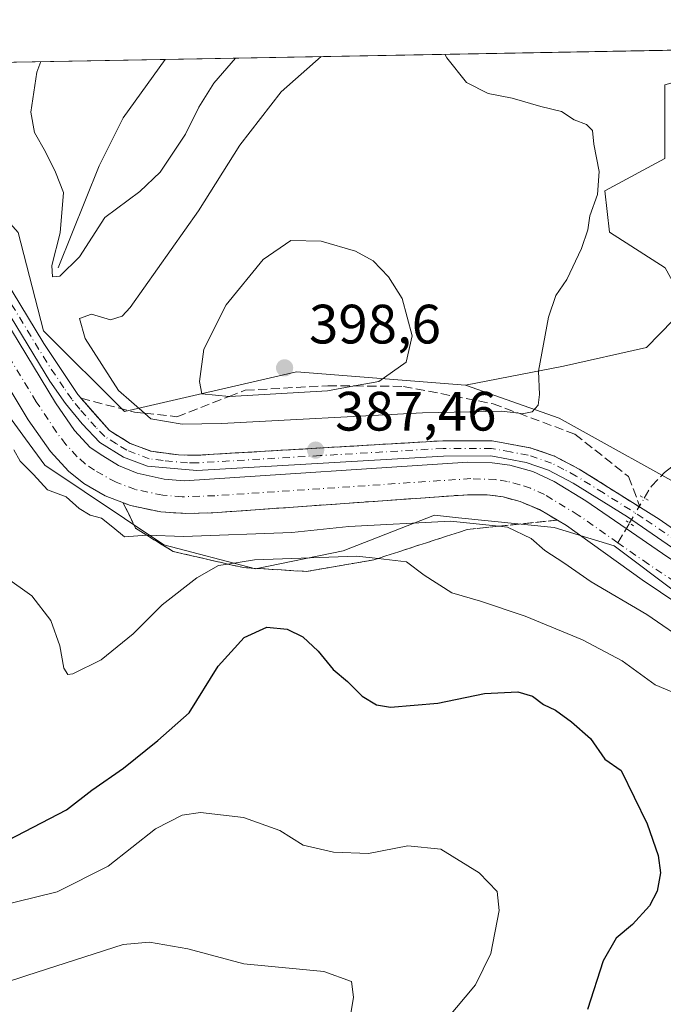
# Model space of a CAD drawing. Units: metres. Extents: x 625251 to 628726, y 4687915 to 4690290.
# Drawn here: x 628261 to 628377, y 4690112 to 4690290 of the extents above; entities that cross this region are included whole.
import ezdxf

# ---------------------------------------------------------------- set-up
doc = ezdxf.new("R2010")
doc.units = ezdxf.units.M
doc.header["$MEASUREMENT"] = 0
for name, pattern in [('DGN Style 3', [2.307223458686699, 1.648016756204785, -0.6592067024819142]), ('DGN Style 4', [2.6384748266838614, 1.318413404963828, -0.6592067024819142, 0.001648016756204785, -0.6592067024819142]), ('DGN Style 5', [1.1536117293433497, 0.4944050268614355, -0.6592067024819142])]:
    doc.linetypes.add(name, pattern=pattern)
for name, color, linetype, lineweight in [('Arbolado forestal CxS', 92, 'Continuous', 0), ('Comarca CxS', 21, 'Continuous', 0), ('Comunidad Autónoma CxS', 142, 'Continuous', 0), ('Corriente artificial Cxs', 4, 'Continuous', 13), ('Corriente artificial eje', 142, 'DGN Style 4', 0), ('Corriente artificial lineal', 4, 'DGN Style 3', 13), ('Corriente artificial lineal oculto', 135, 'DGN Style 4', 13), ('Corriente natural lineal', 142, 'Continuous', 13), ('Cultivos herbáceos CxS', 92, 'Continuous', 0), ('Curva de nivel maestra', 30, 'Continuous', 30), ('Curva de nivel normal', 30, 'Continuous', 0), ('Municipio CxS', 4, 'Continuous', 0), ('Pista no pavimentada Cxs', 111, 'Continuous', 0), ('Pista no pavimentada eje', 91, 'DGN Style 4', 0), ('Provincia CxS', 1, 'Continuous', 0), ('Puente lineal', 2, 'DGN Style 5', 0), ('Punto de cota en terreno', 7, 'Continuous', 0), ('Rótulo de punto de cota en terreno', 7, 'Continuous', 0), ('Suelo desnudo CxS', 253, 'Continuous', 0), ('Talud superficial', 30, 'DGN Style 3', 0)]:
    doc.layers.add(name, color=color, linetype=linetype, lineweight=lineweight)
doc.styles.add('Style-Arial', font='txt')

# ---------------------------------------------------------------- blocks, each defined once
blk = doc.blocks.new('*U2')
at = {"layer": 'Arbolado forestal CxS', "color": 92, "linetype": 'Continuous', "lineweight": 0}
for points in [[(628377.7165000001, 4690264.8257, 388.8929999999964), (628366.8897000002, 4690258.992699999, 390.0141000000003), (628367.7215, 4690251.492699999, 389.8282999999938), (628377.7714999998, 4690245.053900001, 389.0139000000054)], [(628381.6163999997, 4690238.0847, 388.786300000007), (628374.3853000002, 4690230.660900001, 388.894100000005), (628359.3932999996, 4690227.3279, 389.527700000006), (628341.6694, 4690223.900900001, 392.4939000000013), (628311.1693000002, 4690226.2849, 398.2704999999987), (628280.0804000003, 4690219.1359, 389.422000000006), (628265.3997, 4690233.673900001, 387.4967000000034), (628260.8658999996, 4690251.4409, 387.8846999999951), (628246.8151000004, 4690267.252900001, 388.1478000000061), (628232.6815, 4690277.483300001, 389.0653000000021), (628226.9188000001, 4690281.6545, 390.1429999999964), (628541.1763000004, 4690287.349500001, 369.1996999999974)]]:
    blk.add_polyline3d(points, dxfattribs=at)
blk = doc.blocks.new('*U4')
at = {"layer": 'Suelo desnudo CxS', "color": 253, "linetype": 'Continuous', "lineweight": 0}
for points in [[(628380.2137000002, 4690186.080700001, 387.116599999994), (628368.5538999997, 4690194.829700001, 386.7764000000025), (628362.4176000003, 4690196.718499999, 386.9720999999991), (628362.0614, 4690196.8281, 387.0256999999983), (628357.7259000001, 4690198.162699999, 387.8188999999985), (628340.4287, 4690199.919700001, 388.9517000000051), (628336.0680999998, 4690200.362700001, 388.5785000000033), (628319.5849000001, 4690193.923699999, 392.7378000000026), (628303.7210999997, 4690190.665899999, 394.1934000000037), (628287.1851000005, 4690195.027899999, 389.9193999999989), (628265.6924999999, 4690209.412900001, 388.4603000000061), (628262.1849999997, 4690214.194800001, 388.3312000000006), (628248.8916999997, 4690232.3179, 388.4587999999931)], [(628260.8658999996, 4690251.4409, 387.8846999999951), (628265.3997, 4690233.673900001, 387.4967000000034), (628280.0804000003, 4690219.1359, 389.422000000006), (628311.1693000002, 4690226.2849, 398.2704999999987), (628341.6694, 4690223.900900001, 392.4939000000013), (628358.6042, 4690217.910700001, 389.4158000000025), (628384.2153000003, 4690203.6821, 386.7465999999986)]]:
    blk.add_polyline3d(points, dxfattribs=at)
blk = doc.blocks.new('*U7')
at = {"layer": 'Corriente artificial Cxs', "color": 4, "linetype": 'Continuous', "lineweight": 13}
for points in [[(628393.8501000004, 4690175.100099999, 387.5354999999981), (628373.6101000002, 4690188.670100001, 387.3644000000059), (628359.9401000004, 4690198.5001, 387.2369000000036), (628355.0800999999, 4690201.380100001, 387.2189000000071), (628351.5601000005, 4690202.8301, 387.2776000000013), (628348.5100999996, 4690203.690099999, 387.4042999999947), (628345.6101000002, 4690204.0701, 387.3476999999984), (628342.0701000001, 4690204.0701, 387.2170999999944), (628296.0201000003, 4690200.8101, 386.9425000000047), (628291.1201, 4690200.700099999, 387.2060000000056), (628286.6300999997, 4690200.970100001, 387.1107999999949), (628281.1401000004, 4690202.100099999, 387.3368000000046), (628276.5900999998, 4690203.860099999, 387.4446000000025), (628272.7200999996, 4690206.110099999, 387.5890000000072), (628269.9700999996, 4690208.340100001, 387.6248999999953), (628266.7100999998, 4690211.890100001, 387.3638999999966), (628262.6700999998, 4690217.610099999, 387.1803999999975), (628248.0500999996, 4690241.7501, 387.0840000000026)], [(628253.0401, 4690244.640100001, 386.5080000000016), (628267.6001000004, 4690220.710100001, 386.4478999999992), (628271.0500999996, 4690215.670100001, 386.8132999999943), (628273.8300999999, 4690212.630100001, 386.7606999999989), (628276.1300999997, 4690211.0801, 386.9688000000024), (628278.9700999996, 4690209.370100001, 386.8650999999954), (628282.3601000002, 4690207.950099999, 387.0875999999989), (628287.2200999996, 4690206.890100001, 387.3462), (628290.8201000001, 4690206.5701, 387.3206000000064), (628342.1201, 4690209.950099999, 387.1573999999964), (628346.4901000002, 4690209.8301, 387.3307000000059), (628349.7100999998, 4690209.4301, 387.4070999999968), (628353.8601000002, 4690208.300100001, 387.4495000000024), (628357.7200999996, 4690206.470100001, 387.4470000000001), (628363.4401000004, 4690202.9801, 387.1949000000022), (628370.7500999998, 4690197.950099999, 386.9569999999949), (628377.2801000001, 4690193.440099999, 386.9334999999992), (628397.4101, 4690179.920100001, 387.1236000000063)]]:
    blk.add_polyline3d(points, dxfattribs=at)
blk = doc.blocks.new('5PATER')
at = {"layer": 'Punto de cota en terreno', "linetype": 'Continuous', "lineweight": 0}
h = blk.add_hatch(color=51, dxfattribs=at)
edge = h.paths.add_edge_path()
edge.add_ellipse((0, 0), major_axis=(-0.1095731443231308, -0.1110710700762829), ratio=0.9994222409660322, start_angle=0, end_angle=360)
blk = doc.blocks.new('*U10')
at = {"layer": 'Pista no pavimentada Cxs', "color": 111, "linetype": 'Continuous', "lineweight": 0}
for points in [[(628396.7801000001, 4690182.3101, 387.6180000000023), (628370.9901000002, 4690200.0801, 387.5739999999932), (628361.1401000004, 4690206.1801, 387.671199999997), (628356.7200999996, 4690208.530099999, 387.6828999999998), (628352.6700999998, 4690209.9101, 387.5969999999944), (628346.2701000003, 4690211.0801, 387.6064999999944), (628337.7001, 4690211.0701, 387.5610000000015), (628293.1101000002, 4690208.460100001, 387.5749000000069), (628284.2401000002, 4690209.2301, 387.4361000000063), (628279.8701, 4690210.890100001, 387.4141999999993), (628275.6101000002, 4690213.5101, 387.4018000000069), (628272.3901000004, 4690216.860099999, 387.4318000000058), (628269.4200999998, 4690220.530099999, 387.4664000000048), (628266.5500999996, 4690224.620100001, 387.4195999999938), (628250.3000999996, 4690251.280099999, 387.4784999999974)], [(628251.2100999998, 4690254.9001, 387.8178000000044), (628265.5100999996, 4690231.380100001, 387.7706999999937), (628271.6101000002, 4690222.190099999, 387.8380999999936), (628277.3501000004, 4690215.670100001, 387.8166000000056), (628281.0900999998, 4690213.360099999, 387.9419000000053), (628284.8601000002, 4690211.9301, 387.774900000004), (628289.8400999998, 4690211.2601, 387.9330999999947), (628293.1501000002, 4690211.210100001, 387.9967999999935), (628337.6201, 4690213.8201, 388.2936999999947), (628346.5201000003, 4690213.8301, 388.391300000003), (628353.3601000002, 4690212.5701, 388.0414000000019), (628357.8101000005, 4690211.050100001, 388.0635000000038), (628362.2401000002, 4690208.720100001, 388.0648999999976), (628376.6801000005, 4690199.640100001, 387.9361999999965), (628398.4200999998, 4690184.5101, 387.9820000000037)]]:
    blk.add_polyline3d(points, dxfattribs=at)

msp = doc.modelspace()

# ---------------------------------------------------------------- linework, layer by layer
at = {"layer": 'Arbolado forestal CxS', "color": 92, "linetype": 'Continuous', "lineweight": 0, "extrusion": (-0.020017954258721, -0.0003627891810235346, 0.9997995548565253), "elevation": -13896.78892688539, "flags": 128}
msp.add_lwpolyline([(-4678127.976243416, 713037.8866705664), (-4678127.976243416, 713161.1107976879)], dxfattribs=at)
at = {"layer": 'Arbolado forestal CxS', "color": 92, "linetype": 'Continuous', "lineweight": 0, "extrusion": (0.1349488570378799, 0.002445305928040533, 0.9908495478442164), "elevation": 96634.25120156218, "flags": 128}
msp.add_lwpolyline([(4678130.077804213, -706521.0604745009), (4678130.077804213, -706582.1306257935)], dxfattribs=at)
at = {"layer": 'Arbolado forestal CxS', "color": 92, "linetype": 'Continuous', "lineweight": 0}
for points in [[(627860.3304000003, 4690275.0112, 457.652700000006), (628183.9231000004, 4690280.875399999, 390.3785999999964), (628198.2292999999, 4690271.9091, 390.9627000000037), (628219.8497000001, 4690258.4497, 392.0032000000065), (628235.7089000001, 4690248.576900001, 390.0433000000049), (628243.7637, 4690241.822899999, 388.5534999999945), (628248.8916999997, 4690232.3179, 388.4587999999931), (628262.1849999997, 4690214.194800001, 388.3312000000006), (628265.6924999999, 4690209.412900001, 388.4603000000061), (628287.1851000005, 4690195.027899999, 389.9193999999989), (628303.7210999997, 4690190.665899999, 394.1934000000037), (628319.5849000001, 4690193.923699999, 392.7378000000026), (628336.0680999998, 4690200.362700001, 388.5785000000033), (628340.4287, 4690199.919700001, 388.9517000000051), (628357.7259000001, 4690198.162699999, 387.8188999999985), (628362.0614, 4690196.8281, 387.0256999999983), (628362.4176000003, 4690196.718499999, 386.9720999999991), (628368.5538999997, 4690194.829700001, 386.7764000000025), (628380.2137000002, 4690186.080700001, 387.116599999994)], [(628183.9230000004, 4690280.875499999, 390.3785999999964), (628198.2292999999, 4690271.9091, 390.9627000000037), (628219.8497000001, 4690258.4497, 392.0032000000065), (628235.7089000001, 4690248.576900001, 390.0433000000049), (628243.7637, 4690241.822899999, 388.5534999999945), (628248.8916999997, 4690232.3179, 388.4587999999931), (628262.1849999997, 4690214.194800001, 388.3312000000006), (628265.6924999999, 4690209.412900001, 388.4603000000061), (628287.1851000005, 4690195.027899999, 389.9193999999989), (628303.7210999997, 4690190.665899999, 394.1934000000037), (628319.5849000001, 4690193.923699999, 392.7378000000026), (628336.0680999998, 4690200.362700001, 388.5785000000033), (628340.4287, 4690199.919700001, 388.9517000000051), (628357.7259000001, 4690198.162699999, 387.8188999999985), (628362.0614, 4690196.8281, 387.0256999999983), (628362.4176000003, 4690196.718499999, 386.9720999999991), (628368.5538999997, 4690194.829700001, 386.7764000000025), (628380.2137000002, 4690186.080700001, 387.116599999994)], [(628226.9187000003, 4690281.6547, 390.1431000000011), (628232.6815, 4690277.483300001, 389.0653000000021), (628246.8151000004, 4690267.252900001, 388.1478000000061), (628260.8658999996, 4690251.4409, 387.8846999999951), (628265.3997, 4690233.673900001, 387.4967000000034), (628280.0804000003, 4690219.1359, 389.422000000006), (628311.1693000002, 4690226.2849, 398.2704999999987), (628341.6694, 4690223.900900001, 392.4939000000013)], [(628499.3585000001, 4690190.4027, 375.7734999999957), (628462.3979000002, 4690214.9915, 376.9012999999977), (628412.7670999998, 4690232.526900001, 380.758799999996), (628410.1990999999, 4690247.326900001, 381.6992000000027), (628408.5334999999, 4690267.3259, 383.6313999999985), (628401.0378000002, 4690279.8247, 385.8460999999952), (628395.0500999996, 4690280.680299999, 386.4866999999941), (628389.3777000001, 4690281.490900001, 386.9054999999935), (628377.7167999997, 4690278.1579, 387.9918000000035), (628377.7165000001, 4690264.8257, 388.8929999999964), (628366.8897000002, 4690258.992699999, 390.0141000000003), (628367.7215, 4690251.492699999, 389.8282999999938), (628377.7714999998, 4690245.053900001, 389.0139000000054), (628381.6163999997, 4690238.0847, 388.786300000007), (628374.3853000002, 4690230.660900001, 388.894100000005), (628359.3932999996, 4690227.3279, 389.527700000006), (628341.6694, 4690223.900900001, 392.4939000000013)]]:
    msp.add_polyline3d(points, dxfattribs=at)
at = {"layer": 'Comarca CxS', "color": 21, "linetype": 'Continuous', "lineweight": 0, "flags": 128}
msp.add_lwpolyline([(626508.0049999993, 4687936.543400001), (625292.6600009339, 4687914.539983116), (625286.7339000001, 4688245.7367), (625286.0914000005, 4688281.646600001), (625283.7548000006, 4688412.228399999), (625276.2026000007, 4688834.306099999), (625271.0166000001, 4689124.137299999), (625260.4921000013, 4689712.328899999), (625259.8693999999, 4689747.129399999), (625258.5878999998, 4689818.749899999), (625251.2700009327, 4690227.72998309), (626391.3256, 4690248.390100001), (627018.0468999996, 4690259.747500001), (628683.0200009588, 4690289.919983093), (628725.5400009587, 4687976.709983118), (628491.5700009589, 4687972.469983118), (626983.0270223353, 4687945.14908833), (626940.8008000002, 4687944.384299999), (626916.3010000002, 4687943.9406), (626866.6347999999, 4687943.0411), (626848.8241328249, 4687942.718574475), (626776.5700009449, 4687941.409983115), (626534.3300009427, 4687937.019983116)], close=True, dxfattribs=at)
at = {"layer": 'Comunidad Autónoma CxS', "color": 142, "linetype": 'Continuous', "lineweight": 0, "flags": 128}
msp.add_lwpolyline([(626508.0049999993, 4687936.543400001), (625292.6600009339, 4687914.539983116), (625286.7339000001, 4688245.7367), (625286.0914000005, 4688281.646600001), (625283.7548000006, 4688412.228399999), (625276.2026000007, 4688834.306099999), (625271.0166000001, 4689124.137299999), (625260.4921000013, 4689712.328899999), (625259.8693999999, 4689747.129399999), (625258.5878999998, 4689818.749899999), (625251.2700009327, 4690227.72998309), (626391.3256, 4690248.390100001), (627018.0468999996, 4690259.747500001), (628683.0200009588, 4690289.919983093), (628725.5400009587, 4687976.709983118), (628491.5700009589, 4687972.469983118), (626983.0270223353, 4687945.14908833), (626940.8008000002, 4687944.384299999), (626916.3010000002, 4687943.9406), (626866.6347999999, 4687943.0411), (626848.8241328249, 4687942.718574475), (626776.5700009449, 4687941.409983115), (626534.3300009427, 4687937.019983116)], close=True, dxfattribs=at)
at = {"layer": 'Corriente artificial Cxs', "color": 4, "linetype": 'Continuous', "lineweight": 13}
for points in [[(628393.8501000004, 4690175.100099999, 387.5354999999981), (628373.6101000002, 4690188.670100001, 387.3644000000059), (628359.9401000004, 4690198.5001, 387.2369000000036), (628355.0800999999, 4690201.380100001, 387.2189000000071), (628351.5601000005, 4690202.8301, 387.2776000000013), (628348.5100999996, 4690203.690099999, 387.4042999999947), (628345.6101000002, 4690204.0701, 387.3476999999984), (628342.0701000001, 4690204.0701, 387.2170999999944), (628296.0201000003, 4690200.8101, 386.9425000000047), (628291.1201, 4690200.700099999, 387.2060000000056), (628286.6300999997, 4690200.970100001, 387.1107999999949), (628281.1401000004, 4690202.100099999, 387.3368000000046), (628276.5900999998, 4690203.860099999, 387.4446000000025), (628272.7200999996, 4690206.110099999, 387.5890000000072), (628269.9700999996, 4690208.340100001, 387.6248999999953), (628266.7100999998, 4690211.890100001, 387.3638999999966), (628262.6700999998, 4690217.610099999, 387.1803999999975), (628248.0500999996, 4690241.7501, 387.0840000000026), (628243.1700999998, 4690249.300100001, 387.3855999999942), (628236.3601000002, 4690258.0101, 387.4864999999991), (628232.8701, 4690261.270099999, 387.4248999999982), (628225.6300999997, 4690266.270099999, 387.1977999999945), (628211.6901000004, 4690273.3201, 387.4214999999967), (628196.3201000001, 4690281.100000001, 387.3620999999985)], [(628208.3443, 4690281.3179, 387.1693999999989), (628211.5900999998, 4690279.6601, 387.1662999999971), (628228.5900999998, 4690271.0001, 387.1147000000055), (628236.3501000004, 4690265.710100001, 387.0715000000055), (628240.8901000004, 4690261.8301, 387.0501999999979), (628247.6501000002, 4690253.110099999, 386.6149000000005), (628253.0401, 4690244.640100001, 386.5080000000016), (628267.6001000004, 4690220.710100001, 386.4478999999992), (628271.0500999996, 4690215.670100001, 386.8132999999943), (628273.8300999999, 4690212.630100001, 386.7606999999989), (628276.1300999997, 4690211.0801, 386.9688000000024), (628278.9700999996, 4690209.370100001, 386.8650999999954), (628282.3601000002, 4690207.950099999, 387.0875999999989), (628287.2200999996, 4690206.890100001, 387.3462)], [(628287.2200999996, 4690206.890100001, 387.3462), (628290.8201000001, 4690206.5701, 387.3206000000064), (628342.1201, 4690209.950099999, 387.1573999999964), (628346.4901000002, 4690209.8301, 387.3307000000059), (628349.7100999998, 4690209.4301, 387.4070999999968), (628353.8601000002, 4690208.300100001, 387.4495000000024), (628357.7200999996, 4690206.470100001, 387.4470000000001), (628363.4401000004, 4690202.9801, 387.1949000000022), (628370.7500999998, 4690197.950099999, 386.9569999999949), (628377.2801000001, 4690193.440099999, 386.9334999999992), (628397.4101, 4690179.920100001, 387.1236000000063), (628402.4101, 4690175.720100001, 386.9847000000009), (628405.4600999998, 4690172.4801, 386.9667000000045), (628408.1801000005, 4690168.290100001, 387.061400000006), (628410.3601000002, 4690162.880100001, 386.7158999999957), (628425.0500999996, 4690124.700099999, 386.8641000000061), (628430.5500999996, 4690111.0001, 386.7033999999985), (628433.9600999998, 4690105.1801, 386.9253000000026), (628439.9700999996, 4690096.1501, 386.9394999999931), (628460.1601, 4690066.5601, 387.2694999999949), (628493.0701000001, 4690017.790100001, 386.8779000000068)]]:
    msp.add_polyline3d(points, dxfattribs=at)
at = {"layer": 'Corriente artificial eje', "color": 142, "linetype": 'DGN Style 4', "lineweight": 0}
for points in [[(628369.2472000001, 4690195.395199999, 386.7341000000015), (628362.0823999997, 4690200.408, 386.8690999999963), (628355.9845000004, 4690204.091, 386.9593000000023), (628353.4447, 4690205.242699999, 387.1861000000063), (628351.5384000001, 4690205.877499999, 387.2017999999953), (628349.2412999999, 4690206.482600001, 387.1826000000001), (628347.1606999999, 4690206.8029, 387.1252999999998), (628342.6494000005, 4690206.985900001, 386.7906999999978), (628296.4042999997, 4690203.893300001, 386.5065000000032), (628290.4825999998, 4690203.687000001, 386.733699999997), (628286.9704999998, 4690203.976100001, 386.7453999999998), (628282.0351999998, 4690205.0222, 387.0334000000003), (628278.5343000004, 4690206.318, 386.6858999999968), (628274.6249000002, 4690208.4879, 386.7856999999931), (628272.9413999999, 4690209.6632, 386.8429999999935), (628271.5131000001, 4690210.948899999, 386.8303000000014), (628269.4755999995, 4690213.162599999, 386.7079999999987), (628267.7566000001, 4690215.389799999, 386.4731999999931), (628264.1211000001, 4690220.8707, 386.4988000000012), (628251.1564999997, 4690242.147800001, 386.3099999999977)], [(628488.3639000002, 4690020.2739, 386.9554999999964), (628455.4535999997, 4690068.0143, 387.2805999999982), (628437.8378, 4690094.015000001, 386.8083999999944), (628433.7038000004, 4690100.294700001, 387.1462000000029), (628430.3861999996, 4690105.6746, 386.8058000000019), (628427.9656999996, 4690110.355799999, 386.6128999999929), (628421.6347000003, 4690125.176000001, 386.6122000000032), (628409.6240999997, 4690157.034600001, 386.8885000000009), (628406.0560999997, 4690165.8419, 387.1729999999953), (628405.2538000002, 4690167.4485, 387.1521999999969), (628404.0111999996, 4690169.4156, 387.0405000000028), (628401.3298000004, 4690172.6099, 386.6083000000072), (628398.8576999997, 4690174.944900001, 386.9790999999968), (628395.3471999997, 4690177.6483, 386.7108000000007), (628374.7501999997, 4690191.545100001, 386.6986000000034), (628369.2472000001, 4690195.395199999, 386.7341000000015)]]:
    msp.add_polyline3d(points, dxfattribs=at)
at = {"layer": 'Corriente artificial lineal', "color": 4, "linetype": 'DGN Style 3', "lineweight": 13, "extrusion": (-0.05404110815545457, -0.09186653195322687, 0.9943038262705305), "elevation": -464445.2243941357, "flags": 128}
msp.add_lwpolyline([(-1836480.049579663, 4336405.489178634), (-1836480.049579663, 4336409.646508407)], dxfattribs=at)
at = {"layer": 'Corriente artificial lineal', "color": 4, "linetype": 'DGN Style 3', "lineweight": 13}
msp.add_polyline3d([(628374.0000999998, 4690203.470100001, 387.4918999999936), (628375.3400999998, 4690205.6501, 387.2678000000014), (628377.6700999998, 4690208.120100001, 386.7372999999934), (628382.3201000001, 4690211.790100001, 385.6713000000018)], dxfattribs=at)
at = {"layer": 'Corriente artificial lineal oculto', "color": 135, "linetype": 'DGN Style 4', "lineweight": 13, "extrusion": (0.8615154660950853, -0.5077023702598635, 0.005422629572826632), "elevation": -1839871.397979788, "flags": 128}
msp.add_lwpolyline([(4359768.661538457, 10364.27063416742), (4359768.675430764, 10364.27303446736), (4359773.884155345, 10364.58613880614), (4359773.897738423, 10364.58533879437)], dxfattribs=at)
at = {"layer": 'Corriente natural lineal', "color": 142, "linetype": 'Continuous', "lineweight": 13}
msp.add_polyline3d([(628268.0701000001, 4690245.050100001, 385.9389999999985), (628275.4801000003, 4690263.5001, 384.4940000000061), (628279.8400999998, 4690272.190099999, 383.2195999999968), (628287.4200999998, 4690282.7501, 381.9002999999939), (628287.4206999998, 4690282.751, 381.9002000000037)], dxfattribs=at)
at = {"layer": 'Cultivos herbáceos CxS', "color": 92, "linetype": 'Continuous', "lineweight": 0}
for points in [[(628499.3585000001, 4690190.4027, 375.7734999999957), (628462.3979000002, 4690214.9915, 376.9012999999977), (628412.7670999998, 4690232.526900001, 380.758799999996), (628410.1990999999, 4690247.326900001, 381.6992000000027), (628408.5334999999, 4690267.3259, 383.6313999999985), (628401.0378000002, 4690279.8247, 385.8460999999952), (628395.0500999996, 4690280.680299999, 386.4866999999941), (628389.3777000001, 4690281.490900001, 386.9054999999935), (628377.7167999997, 4690278.1579, 387.9918000000035), (628377.7165000001, 4690264.8257, 388.8929999999964), (628366.8897000002, 4690258.992699999, 390.0141000000003), (628367.7215, 4690251.492699999, 389.8282999999938), (628377.7714999998, 4690245.053900001, 389.0139000000054), (628381.6163999997, 4690238.0847, 388.786300000007), (628374.3853000002, 4690230.660900001, 388.894100000005), (628359.3932999996, 4690227.3279, 389.527700000006), (628341.6694, 4690223.900900001, 392.4939000000013)], [(628377.7714999998, 4690245.053900001, 389.0139000000054), (628367.7215, 4690251.492699999, 389.8282999999938), (628366.8897000002, 4690258.992699999, 390.0141000000003), (628377.7165000001, 4690264.8257, 388.8929999999964)], [(628384.2153000003, 4690203.6821, 386.7465999999986), (628358.6042, 4690217.910700001, 389.4158000000025), (628341.6694, 4690223.900900001, 392.4939000000013), (628359.3932999996, 4690227.3279, 389.527700000006), (628374.3853000002, 4690230.660900001, 388.894100000005), (628381.6163999997, 4690238.0847, 388.786300000007)], [(628341.6694, 4690223.900900001, 392.4939000000013), (628358.6042, 4690217.910700001, 389.4158000000025), (628384.2153000003, 4690203.6821, 386.7465999999986), (628407.3875000002, 4690185.794500001, 387.5396000000038), (628416.3311000001, 4690176.037699999, 387.3274999999995), (628425.6063000001, 4690151.4987, 387.3534000000073)]]:
    msp.add_polyline3d(points, dxfattribs=at)
at = {"layer": 'Curva de nivel maestra', "color": 30, "linetype": 'Continuous', "lineweight": 30, "elevation": 400, "flags": 128}
msp.add_lwpolyline([(628259.0300000003, 4690141.630100001), (628269.5999999996, 4690147.110099999), (628274.1600000003, 4690150.6601), (628279.9000000004, 4690154.6501), (628286.0899999999, 4690159.6801), (628291.7599999999, 4690164.6601), (628296.9900000002, 4690173.100099999), (628301.7000000002, 4690178.270099999), (628305.79, 4690180.140100001), (628309.4500000002, 4690179.800100001), (628312.3200000003, 4690178.390100001), (628315.0599999997, 4690175.8301), (628317.7800000003, 4690172.460100001), (628320.3799999999, 4690170.3201), (628323.04, 4690167.6501), (628325.5899999999, 4690166.110099999), (628328.1399999997, 4690165.690099999), (628336.6900000004, 4690166.390100001), (628345.1200000001, 4690168.1601), (628351.1500000004, 4690168.440099999), (628353.8200000003, 4690167.6601), (628355.8200000003, 4690166.1601), (628357.9600000001, 4690165.1601), (628360.8399999999, 4690163.030099999), (628364.2699999996, 4690160.050100001), (628366.8799999999, 4690156.280099999), (628369.8200000003, 4690154.210100001), (628374.5599999997, 4690144.610099999), (628376.54, 4690138.890100001), (628376.9199999999, 4690135.770099999), (628376.3499999996, 4690132.4301), (628374.9400000004, 4690129.770099999), (628371.9100000003, 4690126.4301), (628368.9299999997, 4690123.950099999), (628366.6100000005, 4690119.840100001), (628363.7199999997, 4690111.0601)], dxfattribs=at)
at = {"layer": 'Curva de nivel normal', "color": 30, "linetype": 'Continuous', "lineweight": 0, "flags": 128}
for points, elevation in [([(628315.6316999998, 4690283.2623), (628308.3799999999, 4690276.860099999), (628300.9100000003, 4690267.2401), (628293.4600000001, 4690255.380100001), (628281.0599999997, 4690237.9001), (628279.6399999997, 4690236.350099999), (628277.5499999998, 4690235.690099999), (628274.1100000005, 4690236.700099999), (628271.9299999997, 4690235.940099999), (628272.9699999997, 4690232.280099999), (628278.9500000002, 4690222.880100001), (628283.7040999997, 4690218.7948), (628284.8499999996, 4690217.8101), (628290.5099999999, 4690216.8301), (628297.5800000001, 4690216.970100001), (628333.9100000003, 4690218.880100001), (628348.2199999997, 4690219.1601), (628351.3256000001, 4690218.7874), (628351.9699999997, 4690218.710100001), (628353.7400000002, 4690219.0601), (628354.8200000003, 4690220.2301), (628355.0800000001, 4690222.170100001), (628354.9000000004, 4690226.4001), (628356.6699999999, 4690236.170100001), (628358.0099999999, 4690240.090100001), (628360.0199999996, 4690242.960100001), (628362.6600000003, 4690248.5801), (628363.79, 4690251.960100001), (628364.1799999997, 4690254.4801), (628365.5499999998, 4690258.340100001), (628365.8600000005, 4690262.4801), (628364.9199999999, 4690267.420100001), (628364.6799999997, 4690269.920100001), (628363.5700000003, 4690271.0001), (628361.3600000005, 4690271.800100001), (628359.0499999998, 4690273.3201), (628355.3099999997, 4690274.2401), (628350.1299999999, 4690275.7601), (628345.8200000003, 4690276.5801), (628341.8899999997, 4690278.590100001), (628338.2999999998, 4690283.030099999), (628337.9336000001, 4690283.666400001)], 390), ([(628300.1058, 4690282.980900001), (628296.2199999997, 4690278.440099999), (628293.4699999997, 4690274.090100001), (628291.0700000003, 4690269.2501), (628286.5, 4690262.350099999), (628282.8300000001, 4690258.860099999), (628276.5199999996, 4690254.170100001), (628271.9400000004, 4690247.050100001), (628268.3899999997, 4690243.5801), (628267.0700000003, 4690243.4801), (628266.9199999999, 4690245.5101), (628268.4500000002, 4690251.380100001), (628269.04, 4690258.690099999), (628267.5800000001, 4690262.370100001), (628265.7800000003, 4690266.030099999), (628263.79, 4690269.530099999), (628263.1399999997, 4690273.200099999), (628264.1900000004, 4690280.420100001), (628264.9702000003, 4690282.3442)], 385), ([(628310.1500000004, 4690250.040100001), (628305.1399999997, 4690246.600099999), (628298.4400000004, 4690238.370100001), (628294.4000000004, 4690230.360099999), (628293.5899999999, 4690224.530099999), (628294.0199999996, 4690222.300100001), (628298.9774000002, 4690221.829800001), (628299.0800000001, 4690221.8201), (628316.7800000003, 4690222.850099999), (628321.642, 4690223.7312), (628326.0499999998, 4690224.530099999), (628331, 4690228.0001), (628332.0499999998, 4690232.8101), (628330.25, 4690239.5601), (628327.7599999999, 4690243.450099999), (628325, 4690246.3201), (628321.8200000003, 4690248.090100001), (628315.6100000005, 4690249.920100001), (628310.1500000004, 4690250.040100001)], 395), ([(628260.0800000001, 4690212.1801), (628261.2100000001, 4690210.120100001), (628263.5899999999, 4690207.7301), (628266.1500000004, 4690204.950099999), (628269.5199999996, 4690203.710100001), (628271.8399999999, 4690201.610099999), (628273.8300000001, 4690200.390100001), (628275.8799999999, 4690199.8201), (628277.9699999997, 4690198.2301), (628280.04, 4690196.4801), (628284.1009999998, 4690196.757400001), (628284.1399999997, 4690196.7601), (628290.7400000002, 4690196.5101), (628310.2800000003, 4690197.2501), (628320.5899999999, 4690198.3201), (628338.9900000002, 4690199.290100001), (628347.7467999998, 4690198.3795), (628349.2800000003, 4690198.220100001), (628353.5499999998, 4690196.1601), (628356.04, 4690193.9901), (628359.4800000006, 4690191.7601), (628364.4000000004, 4690188.340100001), (628374.5, 4690182.450099999), (628382.3399999999, 4690177.0101)], 390.0000000000001), ([(628258.4900000002, 4690189.220100001), (628263.3300000001, 4690185.8201), (628266.75, 4690181.360099999), (628268.3799999999, 4690176.780099999), (628269.0999999996, 4690172.710100001), (628269.8300000001, 4690171.610099999), (628270.7000000002, 4690171.6801), (628275.8300000001, 4690174.220100001), (628281.5999999996, 4690178.920100001), (628286.8899999997, 4690184.170100001), (628293.1399999997, 4690189.0801), (628297.0499999998, 4690191.290100001), (628298.7259000001, 4690191.548900001), (628303.5899999999, 4690192.300100001), (628322.0300000003, 4690193.0001), (628325.8940000003, 4690192.557399999), (628331.0199999996, 4690191.970100001), (628334.25, 4690189.530099999), (628339.2199999997, 4690186.350099999), (628344.4299999997, 4690184.8301), (628352.4900000002, 4690182.140100001), (628362.8700000001, 4690177.870100001), (628370.0099999999, 4690174.0701), (628375.9800000006, 4690169.720100001), (628382.29, 4690167.050100001)], 395.0000000000001), ([(628252.9000000004, 4690128.640100001), (628267.9000000004, 4690132.3301), (628277.1200000001, 4690136.950099999), (628285.6600000003, 4690143.710100001), (628290.4900000002, 4690146.170100001), (628293.8200000003, 4690146.670100001), (628301.5800000001, 4690145.720100001), (628308.1100000005, 4690143.4001), (628312.3300000001, 4690140.770099999), (628317.8200000003, 4690139.460100001), (628324.1500000004, 4690139.2601), (628331.29, 4690140.600099999), (628337.2400000002, 4690140.0001), (628344.1500000004, 4690135.7601), (628347.4299999997, 4690132.380100001), (628347.7599999999, 4690128.950099999), (628346.2800000003, 4690121.140100001), (628343.5199999996, 4690115.5001), (628338.2199999997, 4690109.190099999)], 405), ([(628320.4400000004, 4690107.090100001), (628321.4299999997, 4690113.2601), (628321.0800000001, 4690116.100099999), (628316.1200000001, 4690117.9001), (628301.6600000003, 4690119.280099999), (628291.4900000002, 4690121.9801), (628284.5599999997, 4690123.2301), (628279.8399999999, 4690122.780099999), (628262.4299999997, 4690117.190099999), (628253.7300000006, 4690114.350099999)], 410)]:
    msp.add_lwpolyline(points, dxfattribs=dict(at, elevation=elevation))
at = {"layer": 'Municipio CxS', "color": 4, "linetype": 'Continuous', "lineweight": 0, "flags": 128}
msp.add_lwpolyline([(626508.0049999993, 4687936.543400001), (625292.6600009339, 4687914.539983116), (625286.7339000001, 4688245.7367), (625286.0914000005, 4688281.646600001), (625283.7548000006, 4688412.228399999), (625276.2026000007, 4688834.306099999), (625271.0166000001, 4689124.137299999), (625260.4921000013, 4689712.328899999), (625259.8693999999, 4689747.129399999), (625258.5878999998, 4689818.749899999), (625251.2700009327, 4690227.72998309), (626391.3256, 4690248.390100001), (627018.0468999996, 4690259.747500001), (628683.0200009588, 4690289.919983093), (628725.5400009587, 4687976.709983118), (628491.5700009589, 4687972.469983118), (626983.0270223353, 4687945.14908833), (626940.8008000002, 4687944.384299999), (626916.3010000002, 4687943.9406), (626866.6347999999, 4687943.0411), (626848.8241328249, 4687942.718574475), (626776.5700009449, 4687941.409983115), (626534.3300009427, 4687937.019983116)], close=True, dxfattribs=at)
at = {"layer": 'Pista no pavimentada Cxs', "color": 111, "linetype": 'Continuous', "lineweight": 0}
for points in [[(628396.7801000001, 4690182.3101, 387.6180000000023), (628370.9901000002, 4690200.0801, 387.5739999999932), (628361.1401000004, 4690206.1801, 387.671199999997), (628356.7200999996, 4690208.530099999, 387.6828999999998), (628352.6700999998, 4690209.9101, 387.5969999999944), (628346.2701000003, 4690211.0801, 387.6064999999944), (628337.7001, 4690211.0701, 387.5610000000015), (628293.1101000002, 4690208.460100001, 387.5749000000069), (628284.2401000002, 4690209.2301, 387.4361000000063), (628279.8701, 4690210.890100001, 387.4141999999993), (628275.6101000002, 4690213.5101, 387.4018000000069), (628272.3901000004, 4690216.860099999, 387.4318000000058), (628269.4200999998, 4690220.530099999, 387.4664000000048), (628266.5500999996, 4690224.620100001, 387.4195999999938), (628250.3000999996, 4690251.280099999, 387.4784999999974), (628243.2301000003, 4690261.270099999, 387.5092000000004), (628240.1700999998, 4690264.4901, 387.5108000000037), (628231.2600999996, 4690271.050100001, 387.5326000000059), (628211.5790999997, 4690280.9805, 387.4018000000069), (628210.8201000001, 4690281.360099999, 387.4143999999943), (628210.8148999996, 4690281.362700001, 387.414499999999)], [(628216.7012, 4690281.4694, 387.8181999999942), (628232.7001, 4690273.4001, 388.008799999996), (628236.9301000005, 4690270.7601, 387.9440999999933), (628241.9901000002, 4690266.5601, 387.843200000003), (628245.3601000002, 4690263.0101, 387.844299999997), (628251.2100999998, 4690254.9001, 387.8178000000044), (628265.5100999996, 4690231.380100001, 387.7706999999937), (628271.6101000002, 4690222.190099999, 387.8380999999936), (628277.3501000004, 4690215.670100001, 387.8166000000056), (628281.0900999998, 4690213.360099999, 387.9419000000053), (628284.8601000002, 4690211.9301, 387.774900000004), (628289.8400999998, 4690211.2601, 387.9330999999947)], [(628289.8400999998, 4690211.2601, 387.9330999999947), (628293.1501000002, 4690211.210100001, 387.9967999999935), (628337.6201, 4690213.8201, 388.2936999999947), (628346.5201000003, 4690213.8301, 388.391300000003), (628353.3601000002, 4690212.5701, 388.0414000000019), (628357.8101000005, 4690211.050100001, 388.0635000000038), (628362.2401000002, 4690208.720100001, 388.0648999999976), (628376.6801000005, 4690199.640100001, 387.9361999999965), (628398.4200999998, 4690184.5101, 387.9820000000037), (628406.1001000004, 4690177.780099999, 387.9973999999929), (628408.9401000004, 4690174.590100001, 387.8987999999954), (628411.7500999998, 4690170.440099999, 387.7158999999957), (628413.6801000005, 4690166.850099999, 387.7434000000067), (628419.6300999997, 4690153.0801, 387.6894000000029), (628427.8000999996, 4690131.460100001, 387.4486000000034), (628431.5401, 4690122.300100001, 387.3804999999993), (628436.1901000004, 4690112.340100001, 389.3573999999935), (628440.4001000002, 4690104.350099999, 387.6027999999933), (628450.5800999999, 4690088.220100001, 387.7462999999989), (628492.7801000001, 4690026.0101, 387.9345999999932)]]:
    msp.add_polyline3d(points, dxfattribs=at)
at = {"layer": 'Pista no pavimentada eje', "color": 91, "linetype": 'DGN Style 4', "lineweight": 0}
msp.add_polyline3d([(628386.7301000003, 4690190.975099999, 387.9428999999946), (628373.8350999998, 4690199.860099999, 387.7029000000039), (628366.6151000002, 4690204.4001, 387.7158000000054), (628361.6901000004, 4690207.450099999, 387.8000999999931), (628359.4801000003, 4690208.6251, 387.8742000000057), (628357.2651000004, 4690209.790100001, 387.8706999999995), (628353.0151000004, 4690211.2401, 387.8157999999967), (628349.8151000004, 4690211.825099999, 387.7989999999991), (628346.3951000003, 4690212.4551, 387.8101000000024), (628337.6601, 4690212.4451, 387.7620000000024), (628315.4250999996, 4690211.140100001, 387.7314999999944), (628293.1300999997, 4690209.835100001, 387.7859000000026), (628291.4751000004, 4690209.860099999, 387.7704999999987), (628287.0401, 4690210.245100001, 387.7063000000053), (628284.5500999996, 4690210.5801, 387.6027000000031), (628280.4801000003, 4690212.1251, 387.5598999999929), (628278.6101000002, 4690213.280099999, 387.6785999999993), (628276.4801000003, 4690214.590100001, 387.6088000000018), (628274.8701, 4690216.265100001, 387.6192000000011), (628272.0000999998, 4690219.5251, 387.6536000000052), (628270.5151000004, 4690221.360099999, 387.6362999999984), (628269.0800999999, 4690223.405099999, 387.6276999999973), (628266.0301000001, 4690228.0001, 387.5387999999948), (628257.9051000001, 4690241.3301, 387.4731999999931)], dxfattribs=at)
at = {"layer": 'Provincia CxS', "color": 1, "linetype": 'Continuous', "lineweight": 0, "flags": 128}
msp.add_lwpolyline([(626508.0049999993, 4687936.543400001), (625292.6600009339, 4687914.539983116), (625286.7339000001, 4688245.7367), (625286.0914000005, 4688281.646600001), (625283.7548000006, 4688412.228399999), (625276.2026000007, 4688834.306099999), (625271.0166000001, 4689124.137299999), (625260.4921000013, 4689712.328899999), (625259.8693999999, 4689747.129399999), (625258.5878999998, 4689818.749899999), (625251.2700009327, 4690227.72998309), (626391.3256, 4690248.390100001), (627018.0468999996, 4690259.747500001), (628683.0200009588, 4690289.919983093), (628725.5400009587, 4687976.709983118), (628491.5700009589, 4687972.469983118), (626983.0270223353, 4687945.14908833), (626940.8008000002, 4687944.384299999), (626916.3010000002, 4687943.9406), (626866.6347999999, 4687943.0411), (626848.8241328249, 4687942.718574475), (626776.5700009449, 4687941.409983115), (626534.3300009427, 4687937.019983116)], close=True, dxfattribs=at)
at = {"layer": 'Puente lineal', "color": 2, "linetype": 'DGN Style 5', "lineweight": 0, "extrusion": (0.351791131736823, 0.7291486532157918, 0.5870138338616239), "elevation": 3641139.542710523, "flags": 128}
msp.add_lwpolyline([(1472120.329846171, -2639664.771548653), (1472119.485202053, -2639664.690271631), (1472118.663232184, -2639664.57144413)], dxfattribs=at)
at = {"layer": 'Puente lineal', "color": 2, "linetype": 'DGN Style 5', "lineweight": 0, "extrusion": (0.2182388017010591, 0.324728819059452, 0.9202842058322741), "elevation": 1660534.434357968, "flags": 128}
msp.add_lwpolyline([(2094651.232997388, -3904853.61172635), (2094650.475836881, -3904853.614793438), (2094649.618810354, -3904853.612237531)], dxfattribs=at)
at = {"layer": 'Suelo desnudo CxS', "color": 253, "linetype": 'Continuous', "lineweight": 0}
for points in [[(628183.9230000004, 4690280.875499999, 390.3785999999964), (628198.2292999999, 4690271.9091, 390.9627000000037), (628219.8497000001, 4690258.4497, 392.0032000000065), (628235.7089000001, 4690248.576900001, 390.0433000000049), (628243.7637, 4690241.822899999, 388.5534999999945), (628248.8916999997, 4690232.3179, 388.4587999999931), (628262.1849999997, 4690214.194800001, 388.3312000000006), (628265.6924999999, 4690209.412900001, 388.4603000000061), (628287.1851000005, 4690195.027899999, 389.9193999999989), (628303.7210999997, 4690190.665899999, 394.1934000000037), (628319.5849000001, 4690193.923699999, 392.7378000000026), (628336.0680999998, 4690200.362700001, 388.5785000000033), (628340.4287, 4690199.919700001, 388.9517000000051), (628357.7259000001, 4690198.162699999, 387.8188999999985), (628362.0614, 4690196.8281, 387.0256999999983), (628362.4176000003, 4690196.718499999, 386.9720999999991), (628368.5538999997, 4690194.829700001, 386.7764000000025), (628380.2137000002, 4690186.080700001, 387.116599999994)], [(628226.9187000003, 4690281.6547, 390.1431000000011), (628232.6815, 4690277.483300001, 389.0653000000021), (628246.8151000004, 4690267.252900001, 388.1478000000061), (628260.8658999996, 4690251.4409, 387.8846999999951), (628265.3997, 4690233.673900001, 387.4967000000034), (628280.0804000003, 4690219.1359, 389.422000000006), (628311.1693000002, 4690226.2849, 398.2704999999987), (628341.6694, 4690223.900900001, 392.4939000000013)], [(628341.6694, 4690223.900900001, 392.4939000000013), (628358.6042, 4690217.910700001, 389.4158000000025), (628384.2153000003, 4690203.6821, 386.7465999999986), (628407.3875000002, 4690185.794500001, 387.5396000000038), (628416.3311000001, 4690176.037699999, 387.3274999999995), (628425.6063000001, 4690151.4987, 387.3534000000073)]]:
    msp.add_polyline3d(points, dxfattribs=at)
at = {"layer": 'Talud superficial', "color": 30, "linetype": 'DGN Style 3', "lineweight": 0}
for points in [[(628351.3256000001, 4690218.7874, 390.2263999999996), (628361.4800000006, 4690215.030099999, 389.0415999999968), (628371.1699999999, 4690207.340100001, 387.6815999999963), (628373.29, 4690201.770099999, 387.7084000000032), (628362.2300000006, 4690208.720100001, 388.0642999999982), (628357.7999999998, 4690211.050100001, 388.0625), (628353.3499999996, 4690212.5701, 388.0409999999974), (628346.5099999999, 4690213.8301, 388.3910999999935), (628337.6100000005, 4690213.8201, 388.2936000000045), (628293.1399999997, 4690211.210100001, 387.9968999999983), (628289.8300000001, 4690211.2601, 387.9327999999951), (628284.8499999996, 4690211.9301, 387.7741999999998), (628281.0800000001, 4690213.360099999, 387.9409000000014), (628277.3399999999, 4690215.670100001, 387.815499999997), (628272.2000000002, 4690221.5101, 387.8555999999954), (628281.8499999996, 4690218.9901, 390.4572000000044), (628283.7040999997, 4690218.7948, 391.0366000000067), (628289.54, 4690218.1801, 392.3791000000056), (628298.9774000002, 4690221.829800001, 395.8625999999931), (628301.9000000004, 4690222.960100001, 396.8965000000026), (628316.8200000003, 4690223.770099999, 396.7112999999954), (628321.642, 4690223.7312, 396.824099999998), (628330.4699999997, 4690223.6601, 396.223800000007), (628346.6699999999, 4690220.5101, 391.7274000000034)], [(628355.0700000003, 4690201.370100001, 388.499100000001), (628358.2800000003, 4690199.4801, 389.5430999999954), (628347.7467999998, 4690198.3795, 392.2007000000012), (628342.0099999999, 4690197.780099999, 393.2964000000065), (628325.8940000003, 4690192.557399999, 397.8531999999978), (628325.0999999996, 4690192.300100001, 397.9388999999938), (628312.9800000006, 4690190.200099999, 397.4986000000063), (628301.5499999998, 4690190.9001, 397.5776999999944), (628298.7259000001, 4690191.548900001, 396.6679000000004), (628288.8399999999, 4690193.8201, 394.9977999999974), (628284.1009999998, 4690196.757400001, 393.3234999999986), (628282.0800000001, 4690198.0101, 393.1055999999954), (628279.8200000003, 4690202.610099999, 389.2700999999943), (628281.1399999997, 4690202.100099999, 389.1272999999928), (628286.6200000001, 4690200.960100001, 388.577099999995), (628291.1200000001, 4690200.690099999, 388.1683000000049), (628296.0099999999, 4690200.800100001, 388.0334000000003), (628342.0599999997, 4690204.0701, 388.0293999999994), (628345.5999999996, 4690204.0701, 388.0705000000016), (628348.5099999999, 4690203.690099999, 388.1013999999996), (628351.5499999998, 4690202.8301, 387.9520000000048)]]:
    msp.add_polyline3d(points, close=True, dxfattribs=at)
for points in [[(628272.2000000002, 4690221.5101, 387.3558000000049), (628281.8499999996, 4690218.9901, 390.1006000000052), (628283.7040999997, 4690218.7948, 390.8074000000051), (628289.54, 4690218.1801, 392.716499999995), (628298.9774000002, 4690221.829800001, 395.8597000000009), (628301.9000000004, 4690222.960100001, 397.1736999999994), (628316.8200000003, 4690223.770099999, 397.3625000000029), (628321.642, 4690223.7312, 396.6650999999983), (628330.4699999997, 4690223.6601, 394.9254999999976)], [(628330.4699999997, 4690223.6601, 394.9254999999976), (628346.6699999999, 4690220.5101, 391.0433000000049), (628351.3256000001, 4690218.7874, 390.4401000000071), (628361.4800000006, 4690215.030099999, 388.9189999999944), (628371.1699999999, 4690207.340100001, 387.8842000000004), (628373.29, 4690201.770099999, 387.5092000000004)], [(628272.2000000002, 4690221.5101, 387.3558000000049), (628277.3399999999, 4690215.670100001, 387.5978000000032), (628281.0800000001, 4690213.360099999, 387.8267000000051), (628284.8499999996, 4690211.9301, 388.0154000000039), (628289.8300000001, 4690211.2601, 388.5822999999946), (628293.1399999997, 4690211.210100001, 388.7632000000012), (628337.6100000005, 4690213.8201, 388.4465000000055), (628346.5099999999, 4690213.8301, 388.3641999999964), (628353.3499999996, 4690212.5701, 388.1248999999953), (628357.7999999998, 4690211.050100001, 388.2250000000058), (628362.2300000006, 4690208.720100001, 388.0516000000061), (628373.29, 4690201.770099999, 387.5092000000004)], [(628279.8200000003, 4690202.610099999, 387.2994000000036), (628281.1399999997, 4690202.100099999, 387.3368000000046), (628286.6200000001, 4690200.960100001, 387.1159999999945), (628291.1200000001, 4690200.690099999, 387.209799999997), (628296.0099999999, 4690200.800100001, 386.9477999999945), (628342.0599999997, 4690204.0701, 387.2165999999997), (628345.5999999996, 4690204.0701, 387.347299999994), (628348.5099999999, 4690203.690099999, 387.4042999999947)], [(628348.5099999999, 4690203.690099999, 387.4042999999947), (628351.5499999998, 4690202.8301, 387.2782000000007), (628355.0700000003, 4690201.370100001, 387.2241000000067), (628358.2800000003, 4690199.4801, 387.338699999993)], [(628279.8200000003, 4690202.610099999, 387.2994000000036), (628282.0800000001, 4690198.0101, 388.7989999999991), (628284.1009999998, 4690196.757400001, 389.0899999999965), (628288.8399999999, 4690193.8201, 390.7434000000067), (628298.7259000001, 4690191.548900001, 393.0771999999997), (628301.5499999998, 4690190.9001, 393.8525999999983), (628312.9800000006, 4690190.200099999, 395.3227999999945), (628325.0999999996, 4690192.300100001, 394.1659999999974), (628325.8940000003, 4690192.557399999, 393.9952999999951), (628342.0099999999, 4690197.780099999, 390.295100000003), (628347.7467999998, 4690198.3795, 389.4228000000003), (628358.2800000003, 4690199.4801, 387.338699999993)]]:
    msp.add_polyline3d(points, dxfattribs=at)

# ---------------------------------------------------------------- block references
at = {"layer": 'Arbolado forestal CxS', "color": 92, "linetype": 'Continuous', "lineweight": 0}
msp.add_blockref('*U2', (0, 0), dxfattribs=at)
at = {"layer": 'Corriente artificial Cxs', "color": 4, "linetype": 'Continuous', "lineweight": 13}
msp.add_blockref('*U7', (0, 0), dxfattribs=at)
at = {"layer": 'Pista no pavimentada Cxs', "color": 111, "linetype": 'Continuous', "lineweight": 0}
msp.add_blockref('*U10', (0, 0), dxfattribs=at)
at = {"layer": 'Punto de cota en terreno', "color": 7, "linetype": 'Continuous', "lineweight": 0, "xscale": 10, "yscale": 10, "zscale": 10}
for p in [(628309, 4690227, 398.6000000000058), (628314.6100000005, 4690212.140000001, 387.4600000000065)]:
    msp.add_blockref('5PATER', p, dxfattribs=at)
at = {"layer": 'Suelo desnudo CxS', "color": 253, "linetype": 'Continuous', "lineweight": 0}
msp.add_blockref('*U4', (0, 0), dxfattribs=at)

# ---------------------------------------------------------------- texts
at = {"layer": 'Rótulo de punto de cota en terreno', "color": 7, "linetype": 'Continuous', "lineweight": 0, "style": 'Style-Arial'}
for s, p in [('398,6', (628313.4096999997, 4690231.409700001)), ('387,46', (628318.1377999998, 4690215.6678))]:
    msp.add_text(s, height=7.000000000000002, dxfattribs=at).set_placement(p)

doc.saveas('drawing.dxf')
